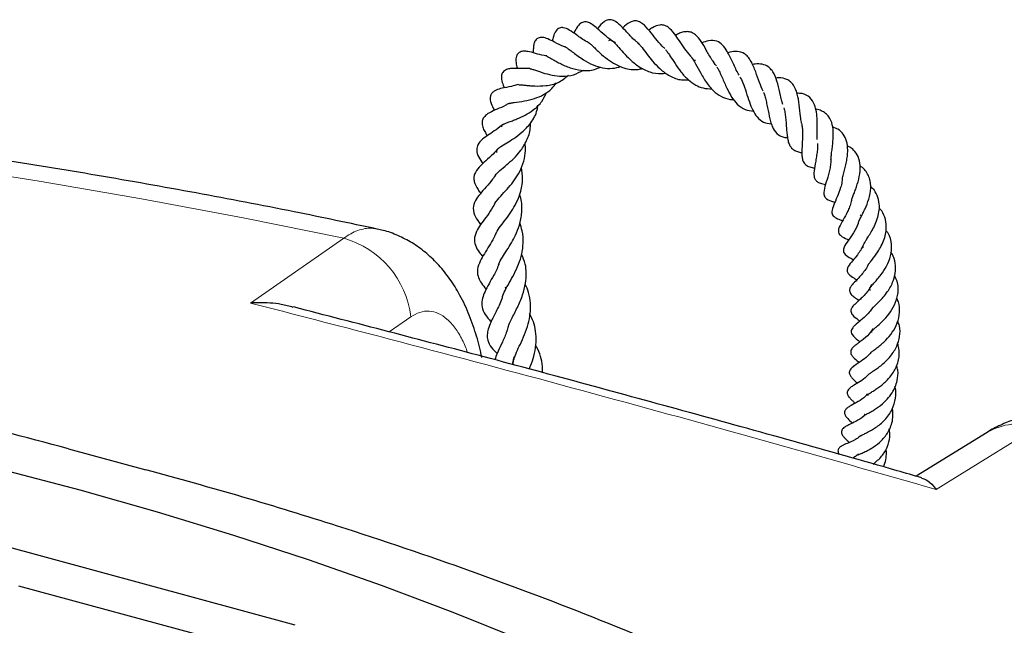
# Model space of a CAD drawing. Units: millimetres. Extents: x 0 to 420, y 0 to 297.
# Drawn here: x 338 to 355, y 220 to 231 of the extents above; entities that cross this region are included whole.
import ezdxf

# ---------------------------------------------------------------- set-up
doc = ezdxf.new("R2010")
doc.units = ezdxf.units.MM

msp = doc.modelspace()

# ---------------------------------------------------------------- linework, layer by layer
at = {"color": 7, "linetype": 'Continuous', "lineweight": 25}
for p, q in [((349.5716, 229.8428), (349.5361, 229.8432)), ((352.4677, 227.1288), (352.4912, 227.1027)), ((346.2168, 225.8606), (346.2325, 225.8242)), ((346.37, 224.6303), (346.3405, 224.4941)), ((354.7058, 223.2971), (353.4552, 222.5265)), ((338.5287, 223.0111), (339.8916, 222.6407)), ((342.5216, 219.9027), (333.441, 222.3706)), ((337.6472, 220.5979), (341.0697, 219.6677))]:
    msp.add_line(p, q, dxfattribs=at)
at = {"color": 8, "linetype": 'Continuous', "lineweight": 18}
msp.add_line((344.5549, 225.331), (344.1725, 225.0659), dxfattribs=at)
at = {"color": 8, "linetype": 'Continuous', "lineweight": 18, "flags": 128}
for points in [[(343.375, 226.7141), (341.6046, 227.0744), (339.8163, 227.4105), (338.0114, 227.7222), (336.1912, 228.0092), (334.3569, 228.2713), (332.5098, 228.5084), (330.6511, 228.7202), (328.7823, 228.9067), (326.9045, 229.0677)], [(341.7312, 225.5756), (342.9903, 226.4477), (343.375, 226.7141)], [(355.5916, 223.3939), (354.2247, 222.5511), (353.8071, 222.2936)]]:
    msp.add_lwpolyline(points, dxfattribs=at)
at = {"color": 7, "linetype": 'Continuous', "lineweight": 25, "flags": 128}
msp.add_lwpolyline([(327.079, 224.5341), (328.591, 224.3386), (330.09, 224.1182), (331.5745, 223.8731), (333.0429, 223.6036), (334.4938, 223.31), (335.9256, 222.9925), (337.3369, 222.6515), (338.7263, 222.2874), (340.0922, 221.9005), (341.4333, 221.4912), (342.7482, 221.0599), (344.0355, 220.6071), (345.294, 220.1333), (346.5222, 219.6389), (347.7191, 219.1244), (348.8832, 218.5904), (350.0135, 218.0375), (351.1087, 217.4662), (352.1677, 216.877), (353.1895, 216.2706), (354.1729, 215.6477), (355.117, 215.0088)], dxfattribs=at)
at = {"color": 8, "linetype": 'Continuous', "lineweight": 18}
for centre, radius, start, end in [((342.9451, 225.1525), 1.6196, 6.32509, 74.60985), ((355.2551, 222.3686), 1.0791, 71.83367, 120.58782)]:
    msp.add_arc(centre, radius, start, end, dxfattribs=at)
at = {"color": 7, "linetype": 'Continuous', "lineweight": 25}
for points, knots in [([(348.1586, 230.1577), (348.1489, 230.1625), (348.0762, 230.1986), (347.9695, 230.2943), (347.8456, 230.4023), (347.7686, 230.4708), (347.6827, 230.5188), (347.622, 230.5271), (347.5825, 230.5183), (347.534, 230.4919), (347.475, 230.4219), (347.4507, 230.3737), (347.4298, 230.3288), (347.4283, 230.3257)], [0, 0, 0, 0, 0.0262443, 0.1962329, 0.3612663, 0.504852, 0.5797995, 0.6742335, 0.7267379, 0.7741853, 0.8470226, 0.9892195, 1, 1, 1, 1]), ([(348.5762, 230.1419), (348.5584, 230.1543), (348.4858, 230.2053), (348.3874, 230.3145), (348.2793, 230.43), (348.1926, 230.5155), (348.1153, 230.556), (348.0611, 230.5649), (348.0074, 230.5552), (347.9302, 230.5107), (347.8841, 230.4571), (347.8472, 230.4071), (347.8446, 230.4035)], [0, 0, 0, 0, 0.0526482, 0.2154061, 0.3726841, 0.5521456, 0.6299411, 0.6865601, 0.7397924, 0.8089077, 0.9862209, 1, 1, 1, 1]), ([(349.0322, 230.0543), (349.0159, 230.0685), (348.9549, 230.1219), (348.8656, 230.2345), (348.7539, 230.3733), (348.6664, 230.4819), (348.558, 230.5387), (348.5011, 230.5463), (348.3887, 230.5126), (348.3274, 230.4565), (348.2875, 230.42)], [0, 0, 0, 0, 0.0511574, 0.1923145, 0.3502726, 0.5375163, 0.6368144, 0.7404969, 0.8312006, 1, 1, 1, 1]), ([(349.488, 229.9212), (349.4516, 229.9643), (349.3768, 230.053), (349.2829, 230.1965), (349.1975, 230.3209), (349.1091, 230.4219), (349.0175, 230.4689), (348.9225, 230.4734), (348.8286, 230.4356), (348.7683, 230.3933), (348.7472, 230.3785)], [0, 0, 0, 0, 0.132856, 0.2732609, 0.4218815, 0.5925484, 0.6870988, 0.7710588, 0.9196517, 1, 1, 1, 1]), ([(347.6662, 230.1722), (347.6646, 230.1729), (347.5887, 230.2064), (347.4682, 230.3018), (347.368, 230.3711), (347.2732, 230.4217), (347.2094, 230.4244), (347.1736, 230.4163), (347.1402, 230.3962), (347.0942, 230.345), (347.0687, 230.2739), (347.0558, 230.2128), (347.05, 230.1853)], [0, 0, 0, 0, 0.004654, 0.2238334, 0.439898, 0.5843235, 0.6215226, 0.6613254, 0.7043166, 0.7441517, 0.8845663, 1, 1, 1, 1]), ([(349.9382, 229.7482), (349.9111, 229.7844), (349.8434, 229.875), (349.7596, 230.0315), (349.6701, 230.1828), (349.5888, 230.288), (349.5058, 230.3383), (349.4456, 230.3545), (349.3665, 230.3507), (349.2906, 230.3284), (349.2414, 230.3009), (349.2176, 230.2877)], [0, 0, 0, 0, 0.1062468, 0.2656409, 0.4248098, 0.5820099, 0.6658536, 0.7582858, 0.8503237, 0.9278324, 1, 1, 1, 1]), ([(347.281, 230.0819), (347.2758, 230.0832), (347.1972, 230.1032), (347.0947, 230.1666), (346.9799, 230.221), (346.9011, 230.2519), (346.8321, 230.2506), (346.7981, 230.2399), (346.7762, 230.2269), (346.7431, 230.193), (346.7195, 230.1286), (346.7142, 230.0672), (346.7128, 230.0193), (346.7131, 229.9841), (346.7132, 229.9786)], [0, 0, 0, 0, 0.0149996, 0.2288482, 0.4009797, 0.5357199, 0.5776944, 0.6231945, 0.6693835, 0.7134961, 0.7885434, 0.8738726, 0.980307, 1, 1, 1, 1]), ([(347.6647, 230.1717), (347.6645, 230.1723), (347.6639, 230.174), (347.6736, 230.1693), (347.697, 230.1529), (347.7398, 230.1166), (347.792, 230.0674), (347.8704, 229.9927), (347.9796, 229.8945), (348.1335, 229.7869), (348.3271, 229.6984), (348.5035, 229.6712), (348.615, 229.6979), (348.6421, 229.7044)], [0, 0, 0, 0, 0.0642458, 0.1801919, 0.2468285, 0.3119086, 0.3747903, 0.4361414, 0.5484483, 0.6566395, 0.7825089, 0.9470256, 1, 1, 1, 1]), ([(348.0461, 230.196), (348.0513, 230.2001), (348.0647, 230.2107), (348.0673, 230.2074), (348.0995, 230.1966), (348.1474, 230.1525), (348.2091, 230.086), (348.297, 229.9844), (348.4207, 229.8547), (348.5762, 229.7263), (348.7617, 229.6355), (348.9253, 229.6047), (349.0209, 229.6195), (349.0474, 229.6236)], [0, 0, 0, 0, 0.0610395, 0.1551473, 0.2724307, 0.3330906, 0.3887765, 0.4878081, 0.5891234, 0.7028869, 0.8293997, 0.9528478, 1, 1, 1, 1]), ([(348.5565, 230.1518), (348.5663, 230.1426), (348.5872, 230.1228), (348.6398, 230.0603), (348.7141, 229.9598), (348.8175, 229.8268), (348.9465, 229.6869), (349.1174, 229.5613), (349.2885, 229.4972), (349.406, 229.5014), (349.4472, 229.5028)], [0, 0, 0, 0, 0.068607, 0.1474268, 0.2847833, 0.405059, 0.5452921, 0.7177997, 0.9010552, 1, 1, 1, 1]), ([(350.3382, 229.586), (350.3297, 229.5992), (350.3026, 229.6415), (350.2648, 229.7243), (350.2029, 229.8561), (350.1405, 229.9921), (350.0505, 230.1209), (349.9438, 230.1968), (349.8148, 230.2011), (349.722, 230.168), (349.6835, 230.1542)], [0, 0, 0, 0, 0.0395255, 0.1265821, 0.2223406, 0.4145253, 0.5621174, 0.7056781, 0.8779638, 1, 1, 1, 1]), ([(346.952, 229.9239), (346.9368, 229.9258), (346.862, 229.9351), (346.739, 229.974), (346.64, 230.0005), (346.5539, 230.0115), (346.4889, 230.0014), (346.4484, 229.9736), (346.4269, 229.9457), (346.4056, 229.8993), (346.4058, 229.8106), (346.4159, 229.7638), (346.4275, 229.713), (346.4297, 229.7032)], [0, 0, 0, 0, 0.0446281, 0.2204872, 0.4204664, 0.5162741, 0.5915212, 0.6385147, 0.6633838, 0.6989203, 0.8011689, 0.9616948, 1, 1, 1, 1]), ([(347.2807, 230.0802), (347.2804, 230.0804), (347.2797, 230.0808), (347.2947, 230.0745), (347.3433, 230.0407), (347.4403, 229.9662), (347.5792, 229.8628), (347.7583, 229.7651), (347.933, 229.7111), (348.1002, 229.6959), (348.2076, 229.7253), (348.2567, 229.7387)], [0, 0, 0, 0, 0.0331292, 0.096119, 0.1764484, 0.274034, 0.4567037, 0.6056591, 0.7379587, 0.8800468, 1, 1, 1, 1]), ([(349.0409, 230.0377), (349.0532, 230.022), (349.0773, 229.9911), (349.1332, 229.9071), (349.209, 229.7886), (349.3129, 229.6372), (349.4363, 229.5045), (349.5665, 229.4094), (349.7076, 229.3528), (349.8091, 229.3459), (349.863, 229.3422)], [0, 0, 0, 0, 0.0739736, 0.1451019, 0.2876523, 0.4363431, 0.5944651, 0.7331229, 0.8584065, 1, 1, 1, 1]), ([(349.4662, 229.9403), (349.4778, 229.928), (349.5093, 229.8944), (349.5738, 229.7834), (349.6618, 229.617), (349.7729, 229.4296), (349.9091, 229.2766), (350.0568, 229.1893), (350.1688, 229.1555), (350.2332, 229.1586), (350.2403, 229.1589)], [0, 0, 0, 0, 0.0763276, 0.2086923, 0.3622455, 0.5271242, 0.6968987, 0.8458068, 0.9829222, 1, 1, 1, 1]), ([(350.7608, 229.3033), (350.7387, 229.3534), (350.6896, 229.4649), (350.6281, 229.6562), (350.5646, 229.8083), (350.4941, 229.9135), (350.4175, 229.9809), (350.3181, 230.0096), (350.2087, 230.0025), (350.1508, 229.9852), (350.1391, 229.9817)], [0, 0, 0, 0, 0.13299309, 0.29596045, 0.47851856, 0.57849593, 0.67460415, 0.83615428, 0.96691743, 1, 1, 1, 1]), ([(346.954, 229.92), (346.953, 229.9197), (346.9507, 229.9189), (346.9597, 229.9152), (346.9843, 229.9026), (347.0305, 229.877), (347.0997, 229.8378), (347.2066, 229.7799), (347.3601, 229.7117), (347.5711, 229.6627), (347.7548, 229.6653), (347.8615, 229.7136), (347.8949, 229.7287)], [0, 0, 0, 0, 0.0342476, 0.079089, 0.1225047, 0.2071717, 0.2899824, 0.3739406, 0.5431147, 0.7049337, 0.9075887, 1, 1, 1, 1]), ([(351.1082, 229.0721), (351.1027, 229.0897), (351.0872, 229.1396), (351.0586, 229.2662), (351.0204, 229.4338), (350.9677, 229.5893), (350.9079, 229.6827), (350.8424, 229.7459), (350.7491, 229.7837), (350.6493, 229.7882), (350.5884, 229.7753), (350.5729, 229.772)], [0, 0, 0, 0, 0.0493749, 0.1400299, 0.3233834, 0.5024774, 0.6006067, 0.6865185, 0.8203163, 0.9543043, 1, 1, 1, 1]), ([(343.9651, 226.878), (343.4786, 226.98), (342.4226, 227.2016), (340.7775, 227.5156), (339.0354, 227.8253), (337.2794, 228.1116), (335.5112, 228.3752), (333.7315, 228.6157), (331.9416, 228.8331), (330.1423, 229.0272), (328.3348, 229.198), (326.5201, 229.3453), (324.6993, 229.4692), (322.8735, 229.5695), (321.0436, 229.6462), (319.2108, 229.6993), (317.3762, 229.7287), (315.5408, 229.7345), (313.7057, 229.7166), (311.8719, 229.6749), (310.0406, 229.6097), (308.2127, 229.5208), (306.3895, 229.4084), (304.5719, 229.2724), (302.761, 229.113), (300.9578, 228.9303), (299.1635, 228.7242), (297.379, 228.495), (295.6054, 228.2426), (293.8437, 227.9674), (292.095, 227.6693), (290.3602, 227.3485), (288.6404, 227.0052), (286.9366, 226.6396), (285.2498, 226.2517), (283.5809, 225.8418), (281.9309, 225.4101), (280.3008, 224.9567), (278.6915, 224.4819), (277.104, 223.9859), (275.5392, 223.4689), (273.9981, 222.931), (272.4815, 222.3727), (270.9903, 221.794), (269.5254, 221.1952), (268.0877, 220.5767), (266.6781, 219.9386), (265.2974, 219.2812), (263.9465, 218.6048), (262.6263, 217.9096), (261.3375, 217.1961), (260.081, 216.4644), (258.8577, 215.7149), (257.6683, 214.9479), (256.5138, 214.1638), (255.3949, 213.3629), (254.3125, 212.5458), (253.2674, 211.7127), (252.2605, 210.8642), (251.2925, 210.0008), (250.3643, 209.123), (249.4766, 208.2314), (248.6302, 207.3266), (247.8259, 206.4093), (247.0644, 205.4802), (246.3462, 204.5402), (245.6719, 203.5899), (245.0422, 202.6302), (244.4574, 201.662), (243.918, 200.6861), (243.4241, 199.7035), (242.9761, 198.7149), (242.574, 197.7213), (242.2179, 196.7233), (241.9077, 195.7218), (241.6437, 194.7176), (241.4248, 193.7112), (241.2544, 192.7031), (241.1614, 192.01), (241.1295, 191.653), (241.1277, 191.6329)], [0, 0, 0, 0, 0.0111448, 0.024193, 0.0372373, 0.050278, 0.0633154, 0.0763497, 0.0893813, 0.1024104, 0.1154373, 0.1284623, 0.1414856, 0.1545076, 0.1675285, 0.1805486, 0.1935682, 0.2065874, 0.2196067, 0.2326262, 0.2456461, 0.2586667, 0.2716884, 0.2847113, 0.2977357, 0.310762, 0.3237904, 0.3368212, 0.3498546, 0.362891, 0.3759307, 0.3889739, 0.4020209, 0.415072, 0.4281276, 0.4411879, 0.4542531, 0.4673236, 0.4803997, 0.4934816, 0.5065695, 0.5196637, 0.5327644, 0.5458717, 0.5589857, 0.5721066, 0.5852343, 0.5983688, 0.6115098, 0.6246571, 0.6378102, 0.6509687, 0.6641316, 0.6772981, 0.6904668, 0.7036361, 0.7168037, 0.7299672, 0.743124, 0.7562711, 0.7694049, 0.7825217, 0.7956172, 0.808687, 0.8217264, 0.8347306, 0.8476948, 0.8606147, 0.873486, 0.8863054, 0.8990701, 0.9117784, 0.9244297, 0.9370246, 0.949565, 0.962054, 0.9744961, 0.9868967, 0.9992623, 1, 1, 1, 1]), ([(346.6541, 229.7008), (346.5952, 229.7006), (346.5008, 229.7004), (346.3989, 229.705), (346.3275, 229.7032), (346.2755, 229.6972), (346.2203, 229.6767), (346.1844, 229.649), (346.1659, 229.6234), (346.1455, 229.5687), (346.158, 229.4731), (346.1817, 229.4148), (346.1993, 229.3693), (346.2017, 229.3628)], [0, 0, 0, 0, 0.18935631, 0.30362346, 0.40268418, 0.4895015, 0.53373621, 0.58512112, 0.64038572, 0.68601633, 0.82208101, 0.97488089, 1, 1, 1, 1]), ([(346.4587, 229.4213), (346.4564, 229.4202), (346.4513, 229.4178), (346.4968, 229.4172), (346.5594, 229.4101), (346.6437, 229.4018), (346.7664, 229.3927), (346.9434, 229.3978), (347.1596, 229.4436), (347.2746, 229.5368), (347.3319, 229.5832)], [0, 0, 0, 0, 0.0695573, 0.1621076, 0.250405, 0.3385655, 0.4293852, 0.6040214, 0.8028551, 1, 1, 1, 1]), ([(346.6547, 229.7013), (346.6542, 229.7013), (346.6513, 229.7012), (346.6595, 229.7009), (346.6815, 229.6951), (346.7515, 229.6728), (346.8675, 229.6307), (347.0428, 229.5833), (347.2289, 229.5627), (347.4226, 229.5807), (347.5387, 229.6446), (347.5957, 229.6759)], [0, 0, 0, 0, 0.0087374, 0.0535289, 0.0975249, 0.1859543, 0.3537198, 0.5051576, 0.6561019, 0.8311184, 1, 1, 1, 1]), ([(349.943, 229.7304), (349.9478, 229.7242), (349.9647, 229.7021), (349.9969, 229.6356), (350.0514, 229.5159), (350.1163, 229.3624), (350.2031, 229.1968), (350.3078, 229.0641), (350.4333, 228.9733), (350.541, 228.9588), (350.5909, 228.952)], [0, 0, 0, 0, 0.0337766, 0.1195255, 0.2134693, 0.3884165, 0.5378834, 0.6861256, 0.8544207, 1, 1, 1, 1]), ([(346.4552, 229.4244), (346.4121, 229.4118), (346.299, 229.3788), (346.1708, 229.3588), (346.0824, 229.3349), (346.0106, 229.2959), (345.9703, 229.254), (345.9534, 229.2039), (345.9518, 229.1492), (345.9767, 229.0622), (346.0008, 229.0174), (346.0258, 228.9681), (346.0273, 228.9651)], [0, 0, 0, 0, 0.12520328, 0.32808809, 0.48181787, 0.54411961, 0.61308111, 0.67147988, 0.71436885, 0.81338385, 0.98896296, 1, 1, 1, 1]), ([(346.283, 229.0855), (346.2824, 229.0857), (346.2811, 229.086), (346.3138, 229.0956), (346.4011, 229.1097), (346.5443, 229.1276), (346.7311, 229.1696), (346.8994, 229.2411), (347.0333, 229.3319), (347.0942, 229.4156), (347.1201, 229.4511)], [0, 0, 0, 0, 0.0648254, 0.1398505, 0.2313141, 0.4209687, 0.5856926, 0.7314652, 0.8862789, 1, 1, 1, 1]), ([(350.3498, 229.5581), (350.3683, 229.5249), (350.4081, 229.4531), (350.4614, 229.2895), (350.5152, 229.1191), (350.5758, 228.9661), (350.6573, 228.8386), (350.7556, 228.7527), (350.8576, 228.7363), (350.905, 228.7287)], [0, 0, 0, 0, 0.1341604, 0.2900467, 0.435488, 0.5684615, 0.7036079, 0.8623059, 1, 1, 1, 1]), ([(351.4419, 228.7298), (351.4393, 228.74), (351.4296, 228.7784), (351.4159, 228.8898), (351.3981, 229.0634), (351.3675, 229.2593), (351.3103, 229.3953), (351.2438, 229.4729), (351.1663, 229.5207), (351.073, 229.5438), (350.9974, 229.536), (350.9797, 229.5341)], [0, 0, 0, 0, 0.0303524, 0.114576, 0.2841127, 0.4468539, 0.6144248, 0.7053663, 0.7969457, 0.9524173, 1, 1, 1, 1]), ([(346.1634, 228.6754), (346.1611, 228.6821), (346.1558, 228.6974), (346.1644, 228.7062), (346.1708, 228.7118), (346.2118, 228.7332), (346.2683, 228.7556), (346.343, 228.7832), (346.4424, 228.8218), (346.5712, 228.8792), (346.7282, 228.9784), (346.8683, 229.1081), (346.9207, 229.2274), (346.9444, 229.2813)], [0, 0, 0, 0, 0.071547, 0.1616412, 0.2669663, 0.3403196, 0.4104404, 0.4762758, 0.5356936, 0.6431623, 0.7508282, 0.8873258, 1, 1, 1, 1]), ([(350.7686, 229.2802), (350.7695, 229.2783), (350.7799, 229.256), (350.7964, 229.2007), (350.8187, 229.1113), (350.8452, 228.9789), (350.8711, 228.8455), (350.9047, 228.7232), (350.9473, 228.6224), (351.0063, 228.5464), (351.089, 228.5047), (351.1415, 228.4878), (351.18, 228.4864), (351.1902, 228.486)], [0, 0, 0, 0, 0.00786603, 0.09140321, 0.17791974, 0.26919036, 0.45338876, 0.5443706, 0.63451987, 0.807048, 0.88922975, 0.97074347, 1, 1, 1, 1]), ([(351.7144, 228.456), (351.7137, 228.4848), (351.7123, 228.54), (351.7149, 228.6906), (351.7149, 228.878), (351.6729, 229.0739), (351.589, 229.2005), (351.4785, 229.2645), (351.3869, 229.2671), (351.3548, 229.268)], [0, 0, 0, 0, 0.0842106, 0.1615232, 0.3912352, 0.5625477, 0.736505, 0.9076834, 1, 1, 1, 1]), ([(346.2828, 229.089), (346.2647, 229.0781), (346.1923, 229.0347), (346.0723, 228.9886), (345.9629, 228.938), (345.8847, 228.891), (345.8243, 228.8242), (345.8058, 228.7632), (345.8188, 228.6723), (345.8562, 228.5957), (345.8877, 228.5442), (345.903, 228.5191)], [0, 0, 0, 0, 0.0564065, 0.225087, 0.3968218, 0.4801594, 0.573503, 0.6725604, 0.7931748, 0.8991556, 1, 1, 1, 1]), ([(346.073, 228.2239), (346.0722, 228.2257), (346.0638, 228.2452), (346.0719, 228.2525), (346.0771, 228.2728), (346.0986, 228.2959), (346.1424, 228.331), (346.241, 228.3913), (346.372, 228.4716), (346.5274, 228.5849), (346.6809, 228.7485), (346.7752, 228.9174), (346.791, 229.0287), (346.795, 229.0563)], [0, 0, 0, 0, 0.0107543, 0.1130347, 0.2137341, 0.2747542, 0.338463, 0.4459472, 0.5464972, 0.6574622, 0.7963289, 0.949422, 1, 1, 1, 1]), ([(351.127, 229.0082), (351.1333, 228.9817), (351.1464, 228.9275), (351.158, 228.8335), (351.1661, 228.735), (351.1724, 228.6362), (351.1808, 228.5413), (351.1935, 228.4539), (351.2152, 228.374), (351.2506, 228.3132), (351.2969, 228.2696), (351.363, 228.2397), (351.4123, 228.2276), (351.4426, 228.225), (351.4431, 228.225)], [0, 0, 0, 0, 0.0856197, 0.1752343, 0.2650881, 0.3545942, 0.4443728, 0.53576, 0.6292674, 0.7263913, 0.8235944, 0.9125947, 0.9984274, 1, 1, 1, 1]), ([(351.9552, 228.1027), (351.9571, 228.1267), (351.9613, 228.1777), (351.9742, 228.2709), (351.9912, 228.3989), (352.0013, 228.5539), (351.9852, 228.7233), (351.9322, 228.8424), (351.8637, 228.916), (351.7882, 228.9606), (351.7247, 228.9816), (351.6876, 228.9862), (351.6837, 228.9867)], [0, 0, 0, 0, 0.0764546, 0.1621974, 0.2477657, 0.4031891, 0.5459184, 0.7048762, 0.8024404, 0.8984745, 0.9893158, 1, 1, 1, 1]), ([(346.1875, 228.7258), (346.1445, 228.6913), (346.056, 228.6202), (345.9258, 228.5378), (345.8235, 228.4662), (345.7342, 228.3756), (345.7062, 228.2539), (345.7477, 228.1439), (345.8, 228.0663), (345.8253, 228.0287)], [0, 0, 0, 0, 0.1377165, 0.2838349, 0.4460386, 0.588561, 0.6937297, 0.8516534, 1, 1, 1, 1]), ([(346.0416, 227.8092), (346.0439, 227.8152), (346.0528, 227.8388), (346.1164, 227.8989), (346.2387, 228.0006), (346.3693, 228.1175), (346.4892, 228.2494), (346.5957, 228.4167), (346.6608, 228.5865), (346.6633, 228.7035), (346.6641, 228.7438)], [0, 0, 0, 0, 0.0538479, 0.2106584, 0.36051, 0.4870904, 0.6100574, 0.74713, 0.9130753, 1, 1, 1, 1]), ([(351.4392, 228.73), (351.4413, 228.7204), (351.4492, 228.6854), (351.4535, 228.6197), (351.4555, 228.5075), (351.4473, 228.3642), (351.4397, 228.2289), (351.447, 228.1285), (351.4643, 228.0586), (351.5092, 228.0039), (351.5738, 227.968), (351.6371, 227.9581), (351.6678, 227.9532)], [0, 0, 0, 0, 0.0319293, 0.1158333, 0.1937191, 0.3455485, 0.5131538, 0.6012947, 0.6952642, 0.8033291, 0.9048094, 1, 1, 1, 1]), ([(352.158, 227.7619), (352.159, 227.7681), (352.1638, 227.7971), (352.1817, 227.8638), (352.2067, 227.9596), (352.2292, 228.0603), (352.2453, 228.1631), (352.2545, 228.2902), (352.2382, 228.4254), (352.1788, 228.5502), (352.0951, 228.6332), (352.0168, 228.6594), (351.9839, 228.6704)], [0, 0, 0, 0, 0.0240492, 0.1119799, 0.1993885, 0.2878443, 0.3766023, 0.4663769, 0.6255724, 0.7650989, 0.9010961, 1, 1, 1, 1]), ([(346.0321, 227.3165), (346.0326, 227.318), (346.0395, 227.3383), (346.085, 227.3967), (346.1915, 227.513), (346.3049, 227.6376), (346.4106, 227.7758), (346.5026, 227.9361), (346.5613, 228.1142), (346.5821, 228.2689), (346.5713, 228.3567), (346.5679, 228.3837)], [0, 0, 0, 0, 0.0099086, 0.1411347, 0.2862728, 0.4175664, 0.5393768, 0.6666687, 0.8103775, 0.9416725, 1, 1, 1, 1]), ([(351.7178, 228.3822), (351.7184, 228.3623), (351.7199, 228.3117), (351.7111, 228.2231), (351.696, 228.1226), (351.6727, 227.9982), (351.6528, 227.8874), (351.657, 227.8005), (351.6738, 227.7498), (351.709, 227.712), (351.7701, 227.6798), (351.8281, 227.6673), (351.8601, 227.6604)], [0, 0, 0, 0, 0.06085214, 0.15462285, 0.25462119, 0.3541269, 0.53663406, 0.62932253, 0.71986831, 0.80726159, 0.89391511, 1, 1, 1, 1]), ([(346.1028, 228.3033), (346.0702, 228.267), (345.9491, 228.1323), (345.7857, 228.0153), (345.6795, 227.8602), (345.6641, 227.7797), (345.672, 227.696), (345.7196, 227.5972), (345.7711, 227.5295), (345.7876, 227.5078)], [0, 0, 0, 0, 0.1145708, 0.42540673, 0.58504512, 0.6686713, 0.7529213, 0.92079033, 1, 1, 1, 1]), ([(352.323, 227.3996), (352.3234, 227.4011), (352.3287, 227.4194), (352.3479, 227.4685), (352.3759, 227.5408), (352.4157, 227.6509), (352.4621, 227.8073), (352.4773, 227.9935), (352.4422, 228.1553), (352.371, 228.2543), (352.3003, 228.3149), (352.2568, 228.336), (352.24, 228.3442)], [0, 0, 0, 0, 0.0071607, 0.0841282, 0.1588528, 0.2332201, 0.3881185, 0.5617362, 0.7188098, 0.8654307, 0.9480815, 1, 1, 1, 1]), ([(351.9539, 228.118), (351.9534, 228.0875), (351.9525, 228.0256), (351.9362, 227.9298), (351.9048, 227.802), (351.8597, 227.6635), (351.8243, 227.542), (351.8326, 227.4587), (351.8835, 227.3935), (351.9617, 227.3674), (352.0165, 227.3506), (352.0241, 227.3483)], [0, 0, 0, 0, 0.0870788, 0.1764751, 0.2662986, 0.4467056, 0.6234838, 0.7136126, 0.8102972, 0.973741, 1, 1, 1, 1]), ([(346.0541, 226.789), (346.0574, 226.7988), (346.0698, 226.835), (346.1302, 226.9206), (346.2276, 227.0474), (346.3288, 227.1875), (346.4186, 227.3403), (346.4962, 227.5304), (346.5368, 227.7432), (346.5138, 227.8944), (346.5035, 227.9616)], [0, 0, 0, 0, 0.0526879, 0.1946117, 0.3271779, 0.4468919, 0.5629293, 0.6896037, 0.8617733, 1, 1, 1, 1]), ([(352.4506, 227.02), (352.4598, 227.0394), (352.4777, 227.077), (352.5176, 227.1541), (352.5689, 227.2603), (352.6294, 227.4089), (352.6583, 227.5692), (352.654, 227.7), (352.6283, 227.8002), (352.5782, 227.8873), (352.5272, 227.9529), (352.4822, 227.9776), (352.4676, 227.9857)], [0, 0, 0, 0, 0.0855821, 0.1662411, 0.2412483, 0.395664, 0.5651908, 0.6578109, 0.7581921, 0.862319, 0.9550398, 1, 1, 1, 1]), ([(346.0559, 227.8409), (346.036, 227.8109), (345.9816, 227.7288), (345.8749, 227.609), (345.7765, 227.4985), (345.6862, 227.3778), (345.639, 227.2376), (345.6864, 227.0942), (345.749, 227.0058), (345.7851, 226.9614), (345.7884, 226.9574)], [0, 0, 0, 0, 0.0801389, 0.2191561, 0.3773526, 0.5193125, 0.6693108, 0.8390488, 0.985461, 1, 1, 1, 1]), ([(352.1521, 227.7551), (352.1512, 227.7397), (352.1485, 227.6911), (352.1198, 227.5822), (352.0655, 227.4387), (352.0021, 227.3027), (351.9657, 227.2021), (351.9749, 227.1434), (351.9998, 227.1008), (352.0676, 227.057), (352.1309, 227.0344), (352.1612, 227.0236)], [0, 0, 0, 0, 0.0445737, 0.1402332, 0.3080216, 0.4754139, 0.6380367, 0.7052543, 0.7674241, 0.8887351, 1, 1, 1, 1]), ([(352.5311, 226.5489), (352.5271, 226.5549), (352.5159, 226.5715), (352.5267, 226.5978), (352.5483, 226.6406), (352.5797, 226.6914), (352.6252, 226.7622), (352.6815, 226.8538), (352.7378, 226.9641), (352.7826, 227.0854), (352.8085, 227.2061), (352.8103, 227.3387), (352.7758, 227.4686), (352.7188, 227.5701), (352.6657, 227.6112), (352.6538, 227.6204)], [0, 0, 0, 0, 0.0611602, 0.1700271, 0.2244207, 0.2811067, 0.3475708, 0.4220647, 0.5022145, 0.5859595, 0.6708113, 0.7455243, 0.8618676, 0.9689169, 1, 1, 1, 1]), ([(346.0548, 227.3676), (346.038, 227.3341), (345.9641, 227.1866), (345.832, 227.0267), (345.7233, 226.8648), (345.6672, 226.7196), (345.6836, 226.5996), (345.7433, 226.4856), (345.8038, 226.418), (345.826, 226.393)], [0, 0, 0, 0, 0.078949, 0.3474714, 0.4726741, 0.6225724, 0.7790151, 0.9185194, 1, 1, 1, 1]), ([(346.103, 226.2475), (346.1045, 226.2538), (346.113, 226.2888), (346.1619, 226.37), (346.2463, 226.501), (346.3283, 226.6306), (346.407, 226.7776), (346.4788, 226.9563), (346.519, 227.1769), (346.5145, 227.3638), (346.4803, 227.466), (346.4731, 227.4875)], [0, 0, 0, 0, 0.0300017, 0.1660285, 0.2862112, 0.3953533, 0.5008266, 0.6274292, 0.7823373, 0.9542124, 1, 1, 1, 1]), ([(352.3167, 227.3924), (352.3152, 227.3825), (352.3091, 227.3407), (352.284, 227.2697), (352.2362, 227.1564), (352.1668, 227.0344), (352.1072, 226.932), (352.0807, 226.8546), (352.0936, 226.7877), (352.166, 226.7315), (352.2304, 226.7032), (352.269, 226.6862)], [0, 0, 0, 0, 0.0283912, 0.1199793, 0.2079298, 0.3789138, 0.565611, 0.6550622, 0.7241617, 0.8344532, 1, 1, 1, 1]), ([(352.6014, 226.2244), (352.6024, 226.2281), (352.605, 226.2373), (352.6301, 226.2735), (352.6885, 226.349), (352.7691, 226.4553), (352.843, 226.5833), (352.8944, 226.6978), (352.9243, 226.8122), (352.9355, 226.9431), (352.9097, 227.0864), (352.8599, 227.1949), (352.8111, 227.2376), (352.8055, 227.2426)], [0, 0, 0, 0, 0.0491336, 0.1212063, 0.1899265, 0.3379001, 0.4310184, 0.5291717, 0.6210174, 0.705045, 0.8457381, 0.9821197, 1, 1, 1, 1]), ([(346.1694, 225.6823), (346.1824, 225.7173), (346.2076, 225.7851), (346.2873, 225.9242), (346.3768, 226.0827), (346.4576, 226.2557), (346.5157, 226.4402), (346.5415, 226.6383), (346.5303, 226.8243), (346.4912, 226.9399), (346.4757, 226.9857)], [0, 0, 0, 0, 0.1355733, 0.262811, 0.3892312, 0.5174594, 0.6359223, 0.7631261, 0.9060347, 1, 1, 1, 1]), ([(352.4462, 227.0334), (352.4425, 227.0143), (352.4266, 226.9338), (352.3504, 226.8047), (352.2602, 226.6703), (352.1907, 226.5796), (352.1693, 226.4938), (352.1901, 226.4366), (352.2666, 226.3834), (352.3272, 226.3517), (352.3523, 226.3386)], [0, 0, 0, 0, 0.0541066, 0.2283246, 0.4085388, 0.5835493, 0.6676944, 0.7519713, 0.8975796, 1, 1, 1, 1]), ([(345.8056, 224.6148), (345.803, 224.63), (345.7777, 224.7763), (345.7023, 225.0427), (345.5734, 225.4103), (345.4124, 225.7409), (345.2296, 226.0279), (345.0331, 226.2673), (344.8171, 226.4705), (344.5836, 226.6381), (344.3334, 226.7661), (344.1257, 226.8466), (343.9995, 226.8677), (343.9649, 226.8735)], [0, 0, 0, 0, 0.0139454, 0.1344893, 0.2596025, 0.3866924, 0.4961145, 0.5978038, 0.6942602, 0.7873062, 0.8777414, 0.9664643, 1, 1, 1, 1]), ([(346.0565, 226.8075), (346.0441, 226.7788), (346.0091, 226.698), (345.9028, 226.523), (345.789, 226.3528), (345.7231, 226.1774), (345.7308, 226.052), (345.7821, 225.9444), (345.838, 225.8701), (345.8781, 225.8275), (345.886, 225.819)], [0, 0, 0, 0, 0.0668131, 0.1883853, 0.4579789, 0.6083498, 0.7383428, 0.8457692, 0.9692802, 1, 1, 1, 1]), ([(352.651, 225.8009), (352.6485, 225.8032), (352.6378, 225.8133), (352.635, 225.8205), (352.6421, 225.8441), (352.6713, 225.8805), (352.7192, 225.9337), (352.7762, 225.9968), (352.8528, 226.0916), (352.943, 226.2248), (353.017, 226.4105), (353.0332, 226.6112), (352.9963, 226.7637), (352.9371, 226.8345), (352.9244, 226.8496)], [0, 0, 0, 0, 0.026924, 0.1199598, 0.2371685, 0.3028604, 0.3649885, 0.4253622, 0.4838677, 0.5914238, 0.7044321, 0.8312092, 0.9640185, 1, 1, 1, 1]), ([(352.518, 226.5816), (352.5055, 226.5567), (352.4768, 226.4996), (352.4087, 226.406), (352.3363, 226.3174), (352.2684, 226.2408), (352.2386, 226.1738), (352.2403, 226.1319), (352.2527, 226.1037), (352.2851, 226.0608), (352.3436, 226.0248), (352.3933, 225.9942), (352.412, 225.9828)], [0, 0, 0, 0, 0.0834631, 0.1915417, 0.3694756, 0.5547138, 0.6301105, 0.683309, 0.714539, 0.754499, 0.9081213, 1, 1, 1, 1]), ([(352.6661, 225.4401), (352.6644, 225.4426), (352.6595, 225.4498), (352.6619, 225.4465), (352.6637, 225.4592), (352.6904, 225.4895), (352.7255, 225.5236), (352.7783, 225.5743), (352.8521, 225.6499), (352.9548, 225.7721), (353.0434, 225.9253), (353.0976, 226.1055), (353.0917, 226.2755), (353.0606, 226.4014), (353.0175, 226.4584), (353.0106, 226.4676)], [0, 0, 0, 0, 0.050042, 0.1452044, 0.2357482, 0.2909403, 0.3257048, 0.3664899, 0.45216, 0.5309735, 0.657713, 0.7594417, 0.8696076, 0.9790568, 1, 1, 1, 1]), ([(346.1117, 226.2841), (346.1091, 226.2745), (346.0873, 226.1945), (345.9901, 226.015), (345.8819, 225.8269), (345.8122, 225.6549), (345.7973, 225.5274), (345.8376, 225.4083), (345.9068, 225.312), (345.9615, 225.2583), (345.9718, 225.2482)], [0, 0, 0, 0, 0.0203113, 0.1705777, 0.4299604, 0.5415123, 0.6709903, 0.8225203, 0.9665268, 1, 1, 1, 1]), ([(346.2723, 225.1521), (346.2728, 225.1562), (346.2767, 225.1906), (346.3349, 225.3022), (346.4325, 225.492), (346.5268, 225.7054), (346.5808, 225.9134), (346.5919, 226.0962), (346.5793, 226.2703), (346.5327, 226.3757), (346.5078, 226.432)], [0, 0, 0, 0, 0.0188885, 0.1552072, 0.3278262, 0.4960694, 0.6409805, 0.7647711, 0.874363, 1, 1, 1, 1]), ([(338.5287, 223.0111), (337.7581, 223.2149), (336.2163, 223.6226), (333.8349, 224.1606), (331.3916, 224.6465), (328.8847, 225.0715), (326.3207, 225.4332), (323.8374, 225.7131), (321.4453, 225.9186), (319.1527, 226.0586), (316.8339, 226.1433), (314.494, 226.1695), (312.1376, 226.1422), (310.5721, 226.0755), (309.7895, 226.0421)], [0, 0, 0, 0, 0.0873156, 0.1746816, 0.2619957, 0.351273, 0.4406068, 0.5298784, 0.6074144, 0.6849934, 0.7625281, 0.8416697, 0.920857, 1, 1, 1, 1]), ([(352.6182, 226.2646), (352.6097, 226.2465), (352.5864, 226.1969), (352.5169, 226.0964), (352.4168, 225.9857), (352.3435, 225.9144), (352.2987, 225.8552), (352.2843, 225.8179), (352.2823, 225.7912), (352.2882, 225.7634), (352.3195, 225.714), (352.373, 225.673), (352.4219, 225.6402), (352.4496, 225.6215)], [0, 0, 0, 0, 0.05573549, 0.15255139, 0.35275303, 0.52391696, 0.59813607, 0.63580313, 0.67966367, 0.72947673, 0.77798938, 0.8740371, 1, 1, 1, 1]), ([(352.6786, 225.0601), (352.6763, 225.0624), (352.6672, 225.0714), (352.6686, 225.0735), (352.6657, 225.0764), (352.7009, 225.1107), (352.7615, 225.1627), (352.8622, 225.2487), (352.9828, 225.382), (353.0856, 225.5439), (353.1448, 225.7441), (353.1455, 225.924), (353.0918, 226.0256), (353.0751, 226.0573)], [0, 0, 0, 0, 0.02698921, 0.10380175, 0.24912461, 0.31040809, 0.36687282, 0.47178222, 0.57102606, 0.67936904, 0.79611446, 0.93647159, 1, 1, 1, 1]), ([(346.3665, 224.487), (346.3658, 224.4891), (346.3547, 224.5226), (346.372, 224.5844), (346.4117, 224.7029), (346.4842, 224.85), (346.5628, 225.02), (346.6493, 225.2591), (346.6794, 225.5174), (346.6413, 225.7513), (346.5929, 225.859), (346.5717, 225.9064)], [0, 0, 0, 0, 0.0076854, 0.1257203, 0.2412849, 0.3542467, 0.4669728, 0.5817729, 0.7948492, 0.9098029, 1, 1, 1, 1]), ([(352.6692, 225.8987), (352.6504, 225.8618), (352.6138, 225.7898), (352.5393, 225.7076), (352.4517, 225.6218), (352.3897, 225.5684), (352.3271, 225.5048), (352.3086, 225.4587), (352.3049, 225.4301), (352.3145, 225.3958), (352.3595, 225.3331), (352.4072, 225.3032), (352.4566, 225.2647), (352.4667, 225.2569)], [0, 0, 0, 0, 0.1114473, 0.2170248, 0.3235761, 0.5159438, 0.6312557, 0.6552107, 0.6866674, 0.7267713, 0.7710522, 0.9533845, 1, 1, 1, 1]), ([(346.1774, 225.7203), (346.1711, 225.6962), (346.1431, 225.5901), (346.0563, 225.4223), (345.9752, 225.2611), (345.9189, 225.1244), (345.8981, 225.0168), (345.9088, 224.9053), (345.9663, 224.7959), (346.0427, 224.7215), (346.0788, 224.6864)], [0, 0, 0, 0, 0.0518627, 0.2291257, 0.4038673, 0.5302497, 0.6258482, 0.722815, 0.8692498, 1, 1, 1, 1]), ([(352.6589, 224.7002), (352.6577, 224.7006), (352.6559, 224.7012), (352.7086, 224.7447), (352.7987, 224.8116), (352.9161, 224.9113), (353.0422, 225.0581), (353.1314, 225.225), (353.1704, 225.4081), (353.1641, 225.5619), (353.1231, 225.6426), (353.112, 225.6644)], [0, 0, 0, 0, 0.1194173, 0.1878657, 0.2694465, 0.4132692, 0.540736, 0.6719915, 0.8065706, 0.9476748, 1, 1, 1, 1]), ([(342.4873, 225.4989), (342.417, 225.5183), (342.2215, 225.5722), (341.9638, 225.5836), (341.7808, 225.5785), (341.7321, 225.5756), (341.7312, 225.5756)], [0, 0, 0, 0, 0.292331, 0.8123657, 0.9965089, 1, 1, 1, 1]), ([(353.5534, 222.4981), (353.4093, 222.5399), (352.0442, 222.9354), (349.4759, 223.6476), (345.9312, 224.6127), (343.6091, 225.2156), (342.4892, 225.5064)], [0, 0, 0, 0, 0.0389911, 0.3693999, 0.6958688, 1, 1, 1, 1]), ([(352.6929, 225.5027), (352.682, 225.4848), (352.6536, 225.4379), (352.5794, 225.3551), (352.4792, 225.2642), (352.3935, 225.2004), (352.3406, 225.1479), (352.3149, 225.1033), (352.3105, 225.0599), (352.3388, 224.9947), (352.4051, 224.9438), (352.4543, 224.9022), (352.4665, 224.8919)], [0, 0, 0, 0, 0.05869889, 0.15346892, 0.3263608, 0.51128402, 0.58900137, 0.64390225, 0.69419355, 0.76194505, 0.94108035, 1, 1, 1, 1]), ([(346.6402, 224.4129), (346.6488, 224.4325), (346.6805, 224.5045), (346.7295, 224.6475), (346.7677, 224.8386), (346.7654, 225.0821), (346.7155, 225.2706), (346.6501, 225.3776), (346.6442, 225.3872)], [0, 0, 0, 0, 0.06628344, 0.2437211, 0.43884268, 0.63315737, 0.96717634, 1, 1, 1, 1]), ([(352.634, 224.3278), (352.6334, 224.3284), (352.6319, 224.3299), (352.6321, 224.3276), (352.662, 224.3512), (352.7073, 224.3816), (352.7737, 224.4267), (352.8775, 224.5067), (353.0086, 224.6313), (353.1177, 224.8064), (353.1716, 224.9903), (353.1785, 225.1434), (353.141, 225.2311), (353.1295, 225.2582)], [0, 0, 0, 0, 0.0793726, 0.1880052, 0.2366418, 0.295615, 0.364069, 0.4331556, 0.5715291, 0.7036121, 0.8167741, 0.9435782, 1, 1, 1, 1]), ([(346.2684, 225.1652), (346.2616, 225.1359), (346.2386, 225.037), (346.1696, 224.8904), (346.0994, 224.7351), (346.0519, 224.6351), (346.0408, 224.5853), (346.0387, 224.5758)], [0, 0, 0, 0, 0.12647215, 0.42813337, 0.7085394, 0.94496894, 1, 1, 1, 1]), ([(352.7008, 225.1257), (352.678, 225.0934), (352.6172, 225.0072), (352.5107, 224.9236), (352.4363, 224.8696), (352.3889, 224.8356), (352.3481, 224.8028), (352.3201, 224.7698), (352.3041, 224.7377), (352.3018, 224.7011), (352.3155, 224.6596), (352.3691, 224.5939), (352.4067, 224.5685), (352.4468, 224.5328), (352.4513, 224.5288)], [0, 0, 0, 0, 0.1085855, 0.2899622, 0.3995131, 0.4976051, 0.5715929, 0.6099941, 0.6508474, 0.6899347, 0.7271069, 0.795804, 0.9769343, 1, 1, 1, 1]), ([(346.8749, 224.3493), (346.8767, 224.3866), (346.8813, 224.4848), (346.8458, 224.6369), (346.8018, 224.7597), (346.7629, 224.8184), (346.7583, 224.8254)], [0, 0, 0, 0, 0.2225853, 0.5857643, 0.9507571, 1, 1, 1, 1]), ([(352.5904, 223.9549), (352.5908, 223.9558), (352.5915, 223.9576), (352.6232, 223.9794), (352.6818, 224.0142), (352.7679, 224.0694), (352.8846, 224.1535), (353.0199, 224.2952), (353.1255, 224.4724), (353.1736, 224.6772), (353.1447, 224.814), (353.1312, 224.878)], [0, 0, 0, 0, 0.0693111, 0.1369151, 0.2053762, 0.2742089, 0.4078244, 0.5426781, 0.6905119, 0.8550356, 1, 1, 1, 1]), ([(352.6567, 224.7036), (352.6499, 224.6943), (352.608, 224.6372), (352.5056, 224.5649), (352.4129, 224.5021), (352.3293, 224.4473), (352.2882, 224.4009), (352.279, 224.3686), (352.2776, 224.3407), (352.2915, 224.2981), (352.3273, 224.254), (352.368, 224.2164), (352.4049, 224.1824), (352.4226, 224.1661)], [0, 0, 0, 0, 0.0341647, 0.210403, 0.4126954, 0.5230304, 0.6188016, 0.6507212, 0.6752275, 0.7284293, 0.8035424, 0.9058132, 1, 1, 1, 1]), ([(352.5561, 223.6092), (352.5539, 223.6111), (352.5431, 223.6207), (352.5521, 223.6086), (352.5371, 223.5905), (352.5557, 223.6044), (352.5947, 223.6257), (352.6578, 223.6604), (352.7462, 223.7123), (352.8494, 223.7862), (352.9537, 223.8882), (353.0565, 224.019), (353.1252, 224.1936), (353.145, 224.3595), (353.1206, 224.4464), (353.1131, 224.4728)], [0, 0, 0, 0, 0.0298956, 0.1494282, 0.241491, 0.3003458, 0.3612632, 0.4139498, 0.4643271, 0.5666114, 0.6335538, 0.7116398, 0.8451421, 0.9530152, 1, 1, 1, 1]), ([(352.6301, 224.3298), (352.6057, 224.3045), (352.5437, 224.2404), (352.4274, 224.1679), (352.3567, 224.1281), (352.2965, 224.0892), (352.2623, 224.0562), (352.244, 224.0248), (352.24, 223.9939), (352.2467, 223.9616), (352.268, 223.9236), (352.302, 223.8868), (352.3388, 223.8519), (352.3682, 223.8242), (352.3832, 223.8101)], [0, 0, 0, 0, 0.1076436, 0.2729568, 0.4601406, 0.555494, 0.5992449, 0.6381539, 0.6697295, 0.6943419, 0.7406799, 0.8194763, 0.9082423, 1, 1, 1, 1]), ([(352.4811, 223.2389), (352.4827, 223.2402), (352.4858, 223.2429), (352.5341, 223.2672), (352.6195, 223.3081), (352.7486, 223.3815), (352.9131, 223.5147), (353.041, 223.6942), (353.0996, 223.8918), (353.1049, 224.0335), (353.0822, 224.1024), (353.0793, 224.1111)], [0, 0, 0, 0, 0.0746067, 0.1511942, 0.2207571, 0.3569127, 0.5132359, 0.684561, 0.8374342, 0.9793773, 1, 1, 1, 1]), ([(352.5971, 223.9672), (352.5765, 223.9464), (352.5127, 223.8822), (352.3973, 223.8162), (352.3095, 223.7723), (352.2654, 223.7457), (352.2453, 223.7313), (352.2218, 223.7116), (352.1987, 223.6764), (352.1938, 223.6503), (352.1972, 223.6218), (352.2108, 223.5893), (352.2514, 223.5366), (352.2884, 223.5075), (352.3255, 223.4693), (352.3333, 223.4612)], [0, 0, 0, 0, 0.089015, 0.2761695, 0.4763646, 0.5267785, 0.552117, 0.5783431, 0.630157, 0.6735401, 0.7065282, 0.7320691, 0.7907451, 0.9557888, 1, 1, 1, 1]), ([(352.6173, 223.9506), (352.6138, 223.9538), (352.5958, 223.9707), (352.5902, 223.9802), (352.5917, 223.9774), (352.5921, 223.9766)], [0, 0, 0, 0, 0.1433688, 0.7524054, 1, 1, 1, 1]), ([(352.4287, 222.9048), (352.428, 222.9033), (352.4268, 222.9007), (352.4438, 222.9085), (352.4808, 222.924), (352.5385, 222.9487), (352.6192, 222.9896), (352.7242, 223.0522), (352.851, 223.1517), (352.978, 223.3141), (353.0567, 223.5127), (353.0453, 223.658), (353.0398, 223.7273)], [0, 0, 0, 0, 0.0574107, 0.0993596, 0.1395575, 0.2188617, 0.2978616, 0.372526, 0.5130166, 0.6609918, 0.8381596, 1, 1, 1, 1]), ([(352.5439, 223.5974), (352.5399, 223.5934), (352.4917, 223.546), (352.3912, 223.4885), (352.2939, 223.4407), (352.2305, 223.4117), (352.1812, 223.3839), (352.1535, 223.3506), (352.1442, 223.3303), (352.1403, 223.3111), (352.1408, 223.2913), (352.1469, 223.2681), (352.165, 223.2336), (352.2089, 223.1846), (352.2364, 223.1631), (352.2703, 223.1284), (352.2774, 223.1213)], [0, 0, 0, 0, 0.0172529, 0.2078591, 0.391919, 0.4983814, 0.5881562, 0.6199699, 0.6420705, 0.6581603, 0.6775137, 0.7022982, 0.7339653, 0.8074114, 0.960229, 1, 1, 1, 1]), ([(356.3015, 223.521), (356.2644, 223.5348), (356.1447, 223.5794), (355.9322, 223.6112), (355.6745, 223.6194), (355.4217, 223.5886), (355.1755, 223.5251), (354.9381, 223.427), (354.7817, 223.3492), (354.7076, 223.298), (354.7055, 223.2965)], [0, 0, 0, 0, 0.0681874, 0.2199654, 0.3695662, 0.5191615, 0.6714029, 0.8286597, 0.9950566, 1, 1, 1, 1]), ([(352.7, 222.7412), (352.7524, 222.7843), (352.8547, 222.8685), (352.9544, 223.0376), (353.0015, 223.2043), (352.9876, 223.3134), (352.9817, 223.3598)], [0, 0, 0, 0, 0.27731046, 0.54164418, 0.80517447, 1, 1, 1, 1]), ([(352.4857, 223.2444), (352.4803, 223.2395), (352.4477, 223.2096), (352.3571, 223.1554), (352.2425, 223.1019), (352.1756, 223.0793), (352.1124, 223.0415), (352.087, 223.0097), (352.0796, 222.9884), (352.0788, 222.9654), (352.0838, 222.9384), (352.094, 222.9207), (352.1008, 222.909)], [0, 0, 0, 0, 0.0304572, 0.1854668, 0.4869413, 0.7071261, 0.7924378, 0.8362009, 0.8865663, 0.9151887, 0.9440246, 1, 1, 1, 1]), ([(352.879, 222.691), (352.8796, 222.6923), (352.9016, 222.7316), (352.923, 222.8175), (352.937, 222.9226), (352.9281, 222.9858), (352.9254, 223.0054)], [0, 0, 0, 0, 0.0128605, 0.4147501, 0.8186813, 1, 1, 1, 1]), ([(352.4405, 222.9173), (352.4228, 222.9025), (352.3868, 222.8721), (352.351, 222.8536), (352.3328, 222.8441)], [0, 0, 0, 0, 0.489144, 1, 1, 1, 1]), ([(363.7763, 209.038), (363.4503, 209.4516), (362.798, 210.2792), (361.6624, 211.4851), (360.4048, 212.671), (359.0126, 213.8302), (357.4891, 214.9587), (355.8329, 216.0536), (354.042, 217.1088), (352.1209, 218.1203), (350.0769, 219.0852), (347.9146, 219.9995), (345.6402, 220.8609), (343.5245, 221.5754), (341.6043, 222.1664), (340.4628, 222.4825), (339.8916, 222.6407)], [0, 0, 0, 0, 0.0714351, 0.1429186, 0.2143536, 0.2876295, 0.3609582, 0.4342319, 0.5096596, 0.5851486, 0.6605827, 0.7380926, 0.8156598, 0.8931736, 0.9465522, 1, 1, 1, 1]), ([(353.5518, 222.4925), (353.5781, 222.4858), (353.6489, 222.4679), (353.734, 222.3853), (353.7918, 222.3142), (353.8068, 222.294), (353.8071, 222.2936)], [0, 0, 0, 0, 0.3038242, 0.8172556, 0.9965999, 1, 1, 1, 1])]:
    msp.add_open_spline(points, degree=3, knots=knots, dxfattribs=at)
at = {"color": 8, "linetype": 'Continuous', "lineweight": 18}
for points, knots in [([(343.375, 226.7141), (343.4158, 226.7425), (343.4978, 226.7995), (343.6222, 226.8555), (343.7472, 226.8882), (343.8623, 226.8969), (343.934, 226.8834), (343.965, 226.8776)], [0, 0, 0, 0, 0.2055515, 0.4125333, 0.6240145, 0.8370449, 1, 1, 1, 1]), ([(353.8071, 222.2936), (351.7911, 222.8726), (349.7767, 223.4358), (345.7511, 224.5299), (343.7402, 225.0607), (341.7312, 225.5756)], [0, 0, 0, 0, 0.5, 0.5, 1, 1, 1, 1]), ([(345.5571, 224.7036), (345.5271, 224.7801), (345.4624, 224.9451), (345.3383, 225.1425), (345.1958, 225.3012), (345.0413, 225.4008), (344.8805, 225.4413), (344.7161, 225.424), (344.6086, 225.362), (344.5549, 225.331)], [0, 0, 0, 0, 0.1268744, 0.2737063, 0.4205296, 0.5653538, 0.7101654, 0.8550887, 1, 1, 1, 1])]:
    msp.add_open_spline(points, degree=3, knots=knots, dxfattribs=at)

doc.saveas('drawing.dxf')
